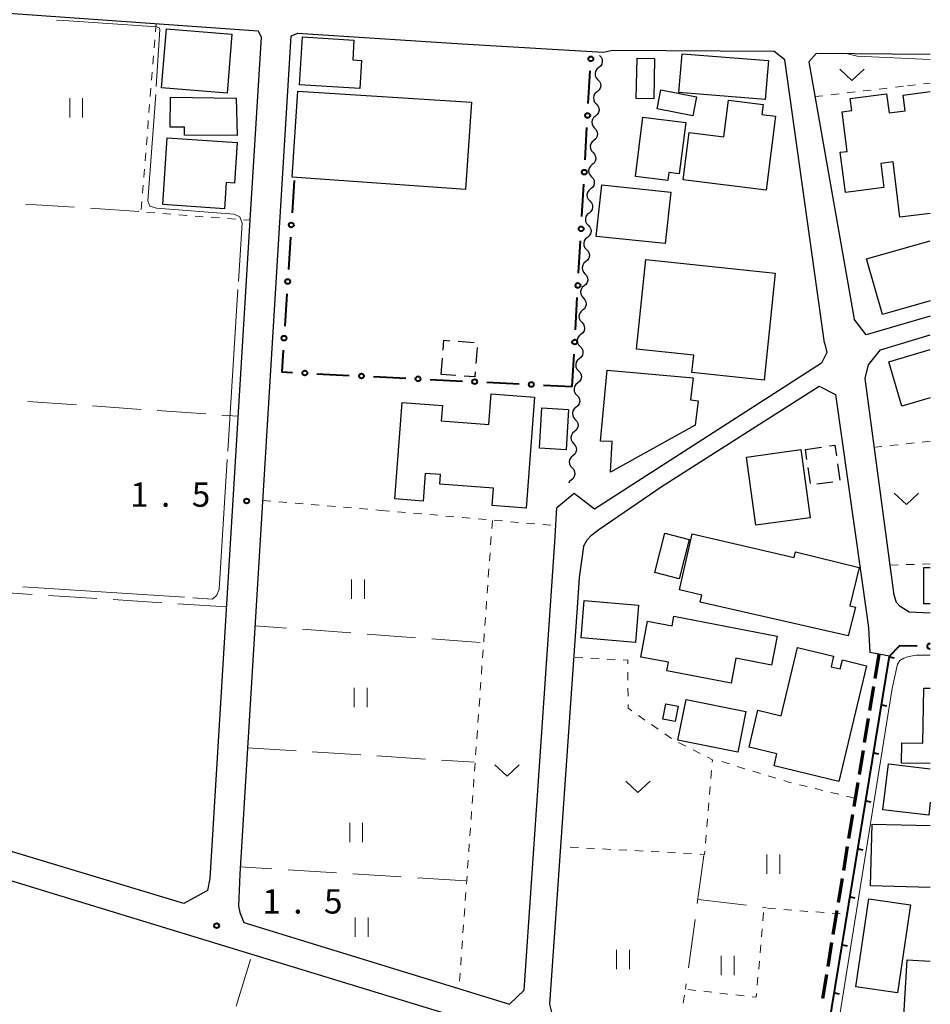
# Model space of a CAD drawing. Units: metres. Extents: x -72000 to -69999, y 37499 to 39000.
# Drawn here: x -70140 to -70000, y 37774 to 37926 of the extents above; entities that cross this region are included whole.
import ezdxf

# ---------------------------------------------------------------- set-up
doc = ezdxf.new("R2010")
doc.units = ezdxf.units.M
for name, color, linetype, lineweight in [('210100_道路縁(街区線)', 7, 'Continuous', 30), ('210300_徒歩道', 7, 'Continuous', 70), ('300100_普通建物', 7, 'Continuous', 30), ('300300_普通無壁舎', 7, 'Continuous', 30), ('510200_細流', 7, 'Continuous', 30), ('613000_さく(未分類)', 7, 'Continuous', 30), ('614000_へい（未分類）', 7, 'Continuous', 40), ('630100_植生界', 7, 'Continuous', 30), ('630200_耕地界', 7, 'Continuous', 30), ('631100_田', 7, 'Continuous', 13), ('631300_畑', 7, 'Continuous', 13), ('710200_等高線(主曲線)', 7, 'Continuous', 13), ('710300_等高線(補助曲線)', 7, 'Continuous', 13), ('731200_図化機測定による標高点', 7, 'Continuous', 40)]:
    doc.layers.add(name, color=color, linetype=linetype, lineweight=lineweight)
doc.styles.add('Style-WORKING', font='txt')

msp = doc.modelspace()

# ---------------------------------------------------------------- linework, layer by layer
at = {"layer": '210100_道路縁(街区線)', "linetype": 'Continuous', "lineweight": 30, "flags": 128}
for points in [[(-70310.58, 37937.93), (-70310, 37938.62), (-70273.97, 37936.13), (-70216, 37932.45), (-70171.1, 37929.22), (-70143.69, 37927.3), (-70103.7, 37924.43)], [(-70103.7, 37924.43), (-70103.24, 37923.46), (-70104.96, 37895.23), (-70111.16, 37793.71), (-70111.5, 37791.9), (-70115.14, 37789.9), (-70206.46, 37817.4)], [(-70098.65, 37923.65), (-70106.52, 37794.38)], [(-70098.65, 37923.65), (-70097.61, 37924.09), (-70072.2, 37922.42), (-70050.39, 37921.15), (-70049, 37921.48), (-70024.11, 37921.31)], [(-70022.45, 37919.99), (-70024.11, 37921.31)], [(-70018.74, 37919.67), (-70017.54, 37921.02), (-70000, 37920.83)], [(-70016.31, 37876.36), (-70022.45, 37919.99)], [(-70018.74, 37919.67), (-70011.76, 37880.01)], [(-70000, 37880.46), (-70009.89, 37877.56), (-70011.76, 37880.01)], [(-70016.31, 37876.36), (-70015.96, 37874.84), (-70016.77, 37873.18), (-70051.79, 37850.68), (-70054.95, 37853.11), (-70057.63, 37850.91)], [(-70007.67, 37875.24), (-70000, 37877.59)], [(-70009.54, 37872.94), (-70007.67, 37875.24)], [(-70010.06, 37870.83), (-70009.54, 37872.94)], [(-70005.59, 37837.44), (-70010.06, 37870.83)], [(-70053.49, 37844.95), (-70052.92, 37845.98), (-70052.24, 37846.67), (-70051.15, 37847.55), (-70041.35, 37854.23), (-70017.12, 37869.63), (-70014.63, 37868.36), (-70009.78, 37834.31), (-70009.61, 37833.17), (-70009.52, 37832.38), (-70009.3, 37828.61)], [(-70057.94, 37845.59), (-70057.63, 37850.91)], [(-70062.64, 37776.49), (-70057.94, 37845.59)], [(-70053.49, 37844.95), (-70054.18, 37840.14), (-70054.5, 37835.51), (-70058.75, 37774.36), (-70058.44, 37773.1), (-70057.02, 37771.71), (-70019.12, 37760.04), (-70018.11, 37759.73), (-70002.01, 37754.82), (-70000, 37754.31)], [(-70005.21, 37836.3), (-70005.59, 37837.44)], [(-70004.62, 37835.68), (-70005.21, 37836.3)], [(-70003.24, 37834.79), (-70004.62, 37835.68)], [(-70000, 37834.67), (-70003.24, 37834.79)], [(-70006.27, 37828.01), (-70009.3, 37828.61)], [(-70163.29, 37798.33), (-70160.64, 37799.15), (-70064.82, 37769.87), (-70063.47, 37769.25), (-70062.86, 37768.5), (-70062.84, 37766.9), (-70065.13, 37757.4), (-70077.33, 37714.71), (-70078.33, 37714.45), (-70125, 37728.61), (-70181.09, 37745.62)], [(-70106.52, 37794.38), (-70106.75, 37789.49)], [(-70106.75, 37789.49), (-70106.53, 37788.47)], [(-70106.53, 37788.47), (-70105.88, 37786.95)], [(-70105.88, 37786.95), (-70064.9, 37774.35)], [(-70064.9, 37774.35), (-70062.64, 37776.49)]]:
    msp.add_lwpolyline(points, dxfattribs=at)
at = {"layer": '210300_徒歩道', "linetype": 'Continuous', "lineweight": 70}
for p, q in [((-70007.95, 37828.28), (-70008.556, 37824.579)), ((-70008.758, 37823.346), (-70009.363, 37819.645)), ((-70009.565, 37818.411), (-70010.171, 37814.711)), ((-70010.373, 37813.477), (-70010.979, 37809.776)), ((-70011.181, 37808.543), (-70011.787, 37804.842)), ((-70011.988, 37803.608), (-70012.594, 37799.908)), ((-70012.796, 37798.674), (-70013.402, 37794.973)), ((-70013.604, 37793.74), (-70014.21, 37790.039)), ((-70014.411, 37788.805), (-70015.017, 37785.105)), ((-70015.219, 37783.871), (-70015.825, 37780.17)), ((-70016.027, 37778.937), (-70016.633, 37775.236))]:
    msp.add_line(p, q, dxfattribs=at)
at = {"layer": '300100_普通建物', "linetype": 'Continuous', "lineweight": 30, "flags": 128}
for points in [[(-70087.99, 37915.57), (-70097.29, 37916.13), (-70096.85, 37923.51), (-70088.92, 37923.02), (-70089.09, 37919.96), (-70087.73, 37919.87)], [(-70117.22, 37914.21), (-70107.08, 37914.08), (-70106.93, 37908.29), (-70115.05, 37908.38), (-70115.04, 37909.6), (-70117.26, 37909.62)], [(-70038.11, 37901.47), (-70037.2, 37908.78), (-70031.83, 37908.11), (-70031.13, 37913.76), (-70025.77, 37913.09), (-70025.96, 37911.54), (-70023.87, 37911.28), (-70025.29, 37899.87)], [(-70045.47, 37902), (-70044.33, 37911.15), (-70037.73, 37910.33), (-70038.72, 37902.4), (-70040.34, 37902.6), (-70040.49, 37901.38)], [(-70118.41, 37897.65), (-70117.72, 37907.93), (-70106.94, 37907.21), (-70107.36, 37900.97), (-70108.63, 37901.05), (-70108.9, 37897.02)], [(-70023.93, 37887.1), (-70025.64, 37870.59), (-70036.76, 37871.74), (-70036.48, 37874.43), (-70045.3, 37875.35), (-70043.87, 37889.17)], [(-70049.86, 37872.14), (-70036.6, 37870.94), (-70037.01, 37867.56), (-70035.81, 37867.41), (-70036.26, 37863.65), (-70049.34, 37856.4), (-70049.1, 37861.11), (-70050.86, 37861.2)], [(-70061.04, 37867.95), (-70062.33, 37850.84), (-70067.6, 37851.24), (-70067.4, 37853.92), (-70075.67, 37854.54), (-70075.56, 37856.02), (-70077.91, 37856.2), (-70078.23, 37851.93), (-70082.61, 37852.26), (-70081.48, 37867.15), (-70075.27, 37866.68), (-70075.45, 37864.3), (-70068.12, 37863.74), (-70067.76, 37868.46)], [(-70012.65, 37831.14), (-70035.51, 37836.36), (-70035.26, 37837.45), (-70038.71, 37838.24), (-70036.73, 37846.86), (-70020.99, 37843.25), (-70020.8, 37844.09), (-70010.97, 37841.69), (-70012.43, 37835.76), (-70011.51, 37835.56)], [(-70044.65, 37827.89), (-70043.6, 37833.43), (-70039.83, 37832.71), (-70039.55, 37834.17), (-70023.61, 37831.13), (-70024.47, 37826.65), (-70029.98, 37827.71), (-70030.72, 37823.85), (-70040.63, 37825.74), (-70040.38, 37827.08)], [(-70009.83, 37826.55), (-70014.11, 37808.71), (-70024.09, 37811.11), (-70023.65, 37812.94), (-70027.95, 37813.97), (-70026.58, 37819.68), (-70023.01, 37818.83), (-70020.49, 37829.36), (-70014.91, 37828.02), (-70015.3, 37826.39), (-70013.89, 37826.05), (-70013.55, 37827.44)]]:
    msp.add_lwpolyline(points, close=True, dxfattribs=at)
for points in [[(-70000, 37896.3), (-70004.69, 37895.71), (-70005.7, 37904.25), (-70007.64, 37903.99), (-70007.15, 37900.31), (-70013.08, 37899.52), (-70013.9, 37905.72), (-70012.8, 37905.86), (-70013.61, 37911.95), (-70012.1, 37912.15), (-70012.35, 37913.99), (-70006.74, 37914.74), (-70006.35, 37911.79), (-70003.86, 37912.12), (-70004.18, 37914.55), (-70000, 37915.11)], [(-70000, 37882.83), (-70007.39, 37880.73), (-70009.81, 37889.28), (-70000, 37892.05)], [(-70000, 37867.88), (-70004.39, 37866.59), (-70006.4, 37873.4), (-70000, 37875.29)], [(-70000, 37836.07), (-70000.98, 37836.07), (-70000.98, 37841.71), (-70000, 37841.71)], [(-70000, 37811.45), (-70004.42, 37811.52), (-70004.36, 37814.66), (-70001.15, 37814.6), (-70001, 37823.08), (-70000, 37823.06)], [(-70000, 37805.49), (-70000.24, 37803.48), (-70007.3, 37804.33), (-70006.44, 37811.44), (-70000, 37810.66)], [(-70000, 37792.36), (-70009.22, 37792.59), (-70008.97, 37802.13), (-70000, 37801.9)], [(-70000, 37767.89), (-70004.31, 37768.18), (-70003.56, 37781.2), (-70000, 37780.99)]]:
    msp.add_lwpolyline(points, dxfattribs=at)
at = {"layer": '300100_普通建物', "linetype": 'Continuous', "lineweight": 30}
for points in [[(-70118.59, 37915.66), (-70117.86, 37924.75), (-70107.73, 37923.93), (-70108.46, 37914.85)], [(-70038.29, 37920.92), (-70024.94, 37919.85), (-70025.45, 37913.88), (-70038.8, 37914.95)], [(-70045.24, 37920.22), (-70042.53, 37920.17), (-70042.65, 37913.95), (-70045.36, 37914)], [(-70071.7, 37899.97), (-70098.44, 37901.88), (-70097.58, 37915.17), (-70070.77, 37913.46)], [(-70042.15, 37912.44), (-70041.58, 37915.36), (-70036.06, 37914.27), (-70036.64, 37911.35)], [(-70050.68, 37900.69), (-70040.04, 37899.55), (-70040.89, 37891.63), (-70051.53, 37892.76)], [(-70055.8, 37866.08), (-70056.15, 37859.84), (-70060.3, 37860.07), (-70059.95, 37866.31)], [(-70026.91, 37848.2), (-70028.35, 37858.73), (-70019.98, 37859.88), (-70018.53, 37849.35)], [(-70040.94, 37846.97), (-70037.19, 37846.02), (-70038.73, 37839.97), (-70042.48, 37840.92)], [(-70053.37, 37836.59), (-70045, 37835.87), (-70045.49, 37830.11), (-70053.86, 37830.83)], [(-70039.35, 37817.93), (-70041.25, 37818.3), (-70040.78, 37820.69), (-70038.89, 37820.32)], [(-70028.43, 37819.5), (-70029.7, 37813.21), (-70038.92, 37815.07), (-70037.65, 37821.36)], [(-70003.06, 37789.68), (-70005.06, 37776.08), (-70011.47, 37777.02), (-70009.46, 37790.62)]]:
    msp.add_3dface(points, dxfattribs=at)
at = {"layer": '300300_普通無壁舎', "linetype": 'Continuous', "lineweight": 30}
for p, q in [((-70072.86, 37876.579), (-70070.367, 37876.397)), ((-70069.915, 37875.62), (-70070.098, 37873.127)), ((-70075.45, 37871.46), (-70075.266, 37873.953)), ((-70073.179, 37871.29), (-70075.45, 37871.46)), ((-70019.25, 37859.9), (-70016.775, 37860.255)), ((-70019.027, 37858.358), (-70019.25, 37859.9)), ((-70018.489, 37854.647), (-70018.847, 37857.121)), ((-70014.301, 37857.657), (-70013.942, 37855.182)), ((-70015.005, 37854.874), (-70017.479, 37854.519))]:
    msp.add_line(p, q, dxfattribs=at)
at = {"layer": '300300_普通無壁舎', "linetype": 'Continuous', "lineweight": 30, "flags": 128}
for points in [[(-70075.174, 37875.2), (-70075.06, 37876.74), (-70074.107, 37876.67)], [(-70070.19, 37871.88), (-70070.25, 37871.07), (-70071.933, 37871.196)], [(-70015.538, 37860.433), (-70014.72, 37860.55), (-70014.48, 37858.894)]]:
    msp.add_lwpolyline(points, dxfattribs=at)
at = {"layer": '510200_細流', "linetype": 'Continuous', "lineweight": 30, "flags": 128}
for points in [[(-70051.03, 37920.66), (-70050.779, 37920.392), (-70050.629, 37920.057), (-70050.593, 37919.691), (-70050.677, 37919.334), (-70050.87, 37919.022), (-70051.155, 37918.789)], [(-70051.155, 37918.789), (-70051.439, 37918.557), (-70051.632, 37918.245), (-70051.716, 37917.887), (-70051.68, 37917.521), (-70051.53, 37917.187), (-70051.279, 37916.918)], [(-70051.279, 37916.918), (-70051.028, 37916.65), (-70050.878, 37916.315), (-70050.843, 37915.949), (-70050.926, 37915.592), (-70051.12, 37915.28), (-70051.404, 37915.047)], [(-70051.404, 37915.047), (-70051.688, 37914.815), (-70051.881, 37914.503), (-70051.965, 37914.146), (-70051.929, 37913.78), (-70051.779, 37913.445), (-70051.528, 37913.177)], [(-70051.528, 37913.177), (-70051.278, 37912.908), (-70051.127, 37912.574), (-70051.092, 37912.207), (-70051.176, 37911.85), (-70051.369, 37911.538), (-70051.653, 37911.306)], [(-70051.653, 37911.306), (-70051.937, 37911.073), (-70052.13, 37910.761), (-70052.214, 37910.404), (-70052.178, 37910.038), (-70052.028, 37909.703), (-70051.777, 37909.435)], [(-70051.777, 37909.435), (-70051.527, 37909.167), (-70051.377, 37908.832), (-70051.341, 37908.466), (-70051.425, 37908.108), (-70051.618, 37907.797), (-70051.902, 37907.564)], [(-70051.902, 37907.564), (-70052.186, 37907.331), (-70052.379, 37907.02), (-70052.463, 37906.662), (-70052.427, 37906.296), (-70052.277, 37905.961), (-70052.027, 37905.693)], [(-70052.027, 37905.693), (-70051.776, 37905.425), (-70051.626, 37905.09), (-70051.59, 37904.724), (-70051.674, 37904.367), (-70051.867, 37904.055), (-70052.151, 37903.822)], [(-70052.151, 37903.822), (-70052.435, 37903.59), (-70052.628, 37903.278), (-70052.712, 37902.921), (-70052.677, 37902.554), (-70052.526, 37902.22), (-70052.276, 37901.951)], [(-70052.276, 37901.951), (-70052.025, 37901.683), (-70051.875, 37901.348), (-70051.839, 37900.982), (-70051.923, 37900.625), (-70052.116, 37900.313), (-70052.4, 37900.081)], [(-70052.4, 37900.081), (-70052.684, 37899.848), (-70052.878, 37899.536), (-70052.961, 37899.179), (-70052.926, 37898.813), (-70052.776, 37898.478), (-70052.525, 37898.21)], [(-70052.525, 37898.21), (-70052.274, 37897.941), (-70052.124, 37897.607), (-70052.088, 37897.241), (-70052.172, 37896.883), (-70052.365, 37896.571), (-70052.649, 37896.339)], [(-70052.649, 37896.339), (-70052.934, 37896.106), (-70053.127, 37895.794), (-70053.211, 37895.437), (-70053.175, 37895.071), (-70053.025, 37894.736), (-70052.774, 37894.468)], [(-70052.774, 37894.468), (-70052.523, 37894.2), (-70052.373, 37893.865), (-70052.337, 37893.499), (-70052.421, 37893.142), (-70052.615, 37892.83), (-70052.899, 37892.597)], [(-70052.899, 37892.597), (-70053.183, 37892.365), (-70053.376, 37892.053), (-70053.46, 37891.695), (-70053.424, 37891.329), (-70053.274, 37890.995), (-70053.023, 37890.726)], [(-70053.023, 37890.726), (-70052.772, 37890.458), (-70052.622, 37890.123), (-70052.587, 37889.757), (-70052.671, 37889.4), (-70052.864, 37889.088), (-70053.148, 37888.855)], [(-70053.148, 37888.855), (-70053.432, 37888.623), (-70053.625, 37888.311), (-70053.709, 37887.954), (-70053.673, 37887.588), (-70053.523, 37887.253), (-70053.272, 37886.985)], [(-70053.272, 37886.985), (-70053.022, 37886.716), (-70052.871, 37886.382), (-70052.836, 37886.015), (-70052.92, 37885.658), (-70053.113, 37885.346), (-70053.397, 37885.114)], [(-70053.397, 37885.114), (-70053.681, 37884.881), (-70053.874, 37884.569), (-70053.958, 37884.212), (-70053.922, 37883.846), (-70053.772, 37883.511), (-70053.521, 37883.243)], [(-70053.521, 37883.243), (-70053.271, 37882.975), (-70053.121, 37882.64), (-70053.085, 37882.274), (-70053.169, 37881.916), (-70053.362, 37881.605), (-70053.646, 37881.372)], [(-70053.646, 37881.372), (-70053.93, 37881.139), (-70054.123, 37880.828), (-70054.207, 37880.47), (-70054.171, 37880.104), (-70054.021, 37879.769), (-70053.771, 37879.501)], [(-70053.771, 37879.501), (-70053.52, 37879.233), (-70053.37, 37878.898), (-70053.334, 37878.532), (-70053.418, 37878.175), (-70053.611, 37877.863), (-70053.895, 37877.63)], [(-70053.895, 37877.63), (-70054.179, 37877.398), (-70054.372, 37877.086), (-70054.456, 37876.729), (-70054.421, 37876.362), (-70054.27, 37876.028), (-70054.02, 37875.759)], [(-70054.02, 37875.759), (-70053.769, 37875.491), (-70053.619, 37875.156), (-70053.583, 37874.79), (-70053.667, 37874.433), (-70053.86, 37874.121), (-70054.144, 37873.889)], [(-70054.144, 37873.889), (-70054.428, 37873.656), (-70054.622, 37873.344), (-70054.705, 37872.987), (-70054.67, 37872.621), (-70054.52, 37872.286), (-70054.269, 37872.018)], [(-70054.269, 37872.018), (-70054.018, 37871.749), (-70053.868, 37871.415), (-70053.832, 37871.049), (-70053.916, 37870.691), (-70054.109, 37870.379), (-70054.393, 37870.147)], [(-70054.393, 37870.147), (-70054.678, 37869.914), (-70054.871, 37869.602), (-70054.955, 37869.245), (-70054.919, 37868.879), (-70054.769, 37868.544), (-70054.518, 37868.276)], [(-70054.518, 37868.276), (-70054.267, 37868.008), (-70054.117, 37867.673), (-70054.081, 37867.307), (-70054.165, 37866.95), (-70054.359, 37866.638), (-70054.643, 37866.405)], [(-70054.643, 37866.405), (-70054.927, 37866.173), (-70055.12, 37865.861), (-70055.204, 37865.503), (-70055.168, 37865.137), (-70055.018, 37864.803), (-70054.767, 37864.534)], [(-70054.767, 37864.534), (-70054.516, 37864.266), (-70054.366, 37863.931), (-70054.331, 37863.565), (-70054.415, 37863.208), (-70054.608, 37862.896), (-70054.892, 37862.663)], [(-70054.892, 37862.663), (-70055.176, 37862.431), (-70055.369, 37862.119), (-70055.453, 37861.762), (-70055.417, 37861.396), (-70055.267, 37861.061), (-70055.016, 37860.793)], [(-70055.016, 37860.793), (-70054.766, 37860.524), (-70054.615, 37860.19), (-70054.58, 37859.823), (-70054.664, 37859.466), (-70054.857, 37859.154), (-70055.141, 37858.922)], [(-70055.141, 37858.922), (-70055.425, 37858.689), (-70055.618, 37858.377), (-70055.702, 37858.02), (-70055.666, 37857.654), (-70055.516, 37857.319), (-70055.265, 37857.051)], [(-70055.265, 37857.051), (-70055.015, 37856.783), (-70054.865, 37856.448), (-70054.829, 37856.082), (-70054.913, 37855.724), (-70055.106, 37855.413), (-70055.39, 37855.18)], [(-70055.39, 37855.18), (-70055.674, 37854.947), (-70055.793, 37854.755)]]:
    msp.add_lwpolyline(points, dxfattribs=at)
at = {"layer": '613000_さく(未分類)', "linetype": 'Continuous', "lineweight": 40}
for p, q in [((-70052.763, 37913.27), (-70052.48, 37918.262)), ((-70053.258, 37904.534), (-70052.975, 37909.526)), ((-70098.15, 37901.38), (-70098.468, 37896.39)), ((-70053.754, 37895.798), (-70053.471, 37900.79)), ((-70098.706, 37892.648), (-70099.024, 37887.658)), ((-70054.249, 37887.062), (-70053.966, 37892.054)), ((-70099.262, 37883.915), (-70099.58, 37878.925)), ((-70054.745, 37878.326), (-70054.462, 37883.318)), ((-70055.24, 37869.59), (-70054.957, 37874.582)), ((-70094.627, 37871.577), (-70089.633, 37871.325)), ((-70085.888, 37871.136), (-70080.894, 37870.884)), ((-70077.149, 37870.695), (-70072.155, 37870.444)), ((-70068.41, 37870.255), (-70063.416, 37870.003)), ((-70059.671, 37869.814), (-70055.24, 37869.59))]:
    msp.add_line(p, q, dxfattribs=at)
at = {"layer": '613000_さく(未分類)', "linetype": 'Continuous', "lineweight": 40, "flags": 128}
for points in [[(-70099.818, 37875.183), (-70100.03, 37871.85), (-70098.372, 37871.766)], [(-70006.27, 37828.01), (-70004.71, 37829.68), (-70001.996, 37829.599)]]:
    msp.add_lwpolyline(points, dxfattribs=at)
at = {"layer": '613000_さく(未分類)', "linetype": 'Continuous', "lineweight": 40}
for centre in [(-70052.374, 37920.134), (-70052.869, 37911.398), (-70053.365, 37902.662), (-70098.587, 37894.519), (-70053.86, 37893.926), (-70099.143, 37885.787), (-70054.355, 37885.19), (-70099.699, 37877.054), (-70054.851, 37876.454), (-70096.499, 37871.672), (-70087.76, 37871.231), (-70079.022, 37870.79), (-70070.283, 37870.349), (-70061.544, 37869.908)]:
    msp.add_circle(centre, 0.375, dxfattribs=at)
msp.add_arc((-70000.122, 37829.544), 0.375, 69.25362, 287.34126, dxfattribs=at)
at = {"layer": '614000_へい（未分類）', "linetype": 'Continuous', "lineweight": 40}
for p, q in [((-70016, 37768.69), (-70006.27, 37828.01)), ((-70006.288, 37827.899), (-70005.548, 37827.777)), ((-70007.502, 37820.498), (-70006.762, 37820.376)), ((-70008.716, 37813.097), (-70007.976, 37812.975)), ((-70009.93, 37805.695), (-70009.19, 37805.574)), ((-70011.144, 37798.294), (-70010.404, 37798.173)), ((-70012.358, 37790.893), (-70011.618, 37790.772)), ((-70013.572, 37783.492), (-70012.832, 37783.371)), ((-70014.786, 37776.091), (-70014.046, 37775.97))]:
    msp.add_line(p, q, dxfattribs=at)
at = {"layer": '630100_植生界', "linetype": 'Continuous', "lineweight": 13}
for p, q in [((-70119.44, 37925.56), (-70119.54, 37924.314)), ((-70119.64, 37923.068), (-70119.74, 37921.822)), ((-70119.84, 37920.576), (-70119.94, 37919.33)), ((-70120.04, 37918.084), (-70120.14, 37916.838)), ((-70005.386, 37915.761), (-70004.144, 37915.907)), ((-70003.52, 37915.98), (-70002.279, 37916.128)), ((-70001.038, 37916.276), (-70000, 37916.4)), ((-70120.24, 37915.592), (-70120.34, 37914.346)), ((-70017.8, 37914.3), (-70016.559, 37914.446)), ((-70015.317, 37914.592), (-70014.076, 37914.738)), ((-70012.834, 37914.884), (-70011.593, 37915.03)), ((-70010.351, 37915.176), (-70009.11, 37915.322)), ((-70007.868, 37915.468), (-70006.627, 37915.614)), ((-70120.44, 37913.1), (-70120.54, 37911.854)), ((-70120.64, 37910.608), (-70120.74, 37909.362)), ((-70120.84, 37908.116), (-70120.94, 37906.87)), ((-70121.04, 37905.624), (-70121.14, 37904.378)), ((-70121.24, 37903.132), (-70121.34, 37901.886)), ((-70121.44, 37900.64), (-70121.54, 37899.394)), ((-70121.64, 37898.148), (-70121.74, 37896.902)), ((-70120.896, 37896.462), (-70119.65, 37896.366)), ((-70118.403, 37896.27), (-70117.157, 37896.173)), ((-70115.911, 37896.077), (-70114.665, 37895.981)), ((-70113.418, 37895.884), (-70112.172, 37895.788)), ((-70110.926, 37895.691), (-70109.679, 37895.595)), ((-70108.433, 37895.499), (-70107.187, 37895.402)), ((-70105.941, 37895.306), (-70104.96, 37895.23)), ((-70000, 37861.17), (-70001.243, 37861.035)), ((-70007.456, 37860.358), (-70008.45, 37860.25)), ((-70004.971, 37860.629), (-70006.213, 37860.494)), ((-70002.485, 37860.899), (-70003.728, 37860.764)), ((-70102.99, 37852), (-70101.744, 37851.898)), ((-70100.498, 37851.796), (-70099.253, 37851.694)), ((-70098.007, 37851.592), (-70096.761, 37851.489)), ((-70095.515, 37851.387), (-70094.269, 37851.285)), ((-70093.023, 37851.183), (-70091.778, 37851.081)), ((-70090.532, 37850.979), (-70089.286, 37850.877)), ((-70088.04, 37850.775), (-70086.794, 37850.672)), ((-70085.548, 37850.57), (-70084.69, 37850.5)), ((-70084.69, 37850.5), (-70083.445, 37850.391)), ((-70082.2, 37850.282), (-70080.954, 37850.173)), ((-70079.709, 37850.064), (-70078.464, 37849.955)), ((-70077.219, 37849.847), (-70075.973, 37849.738)), ((-70074.728, 37849.629), (-70073.483, 37849.52)), ((-70072.238, 37849.411), (-70070.992, 37849.302)), ((-70069.747, 37849.193), (-70068.502, 37849.084)), ((-70067.56, 37848.95), (-70067.649, 37847.703)), ((-70067.257, 37848.975), (-70066.011, 37848.866)), ((-70064.766, 37848.757), (-70063.521, 37848.648)), ((-70062.276, 37848.54), (-70061.03, 37848.431)), ((-70059.785, 37848.322), (-70058.54, 37848.213)), ((-70067.738, 37846.456), (-70067.827, 37845.209)), ((-70067.915, 37843.963), (-70068.004, 37842.716)), ((-70068.093, 37841.469), (-70068.182, 37840.222)), ((-70006.2, 37842.07), (-70004.95, 37842.104)), ((-70003.701, 37842.139), (-70002.451, 37842.173)), ((-70001.202, 37842.207), (-70000, 37842.24)), ((-70068.271, 37838.975), (-70068.36, 37837.728)), ((-70068.448, 37836.482), (-70068.537, 37835.235)), ((-70068.626, 37833.988), (-70068.715, 37832.741)), ((-70068.804, 37831.494), (-70068.893, 37830.247)), ((-70068.981, 37829.001), (-70069.07, 37827.754)), ((-70053.599, 37827.743), (-70054.76, 37827.8)), ((-70051.102, 37827.619), (-70052.351, 37827.681)), ((-70069.159, 37826.507), (-70069.248, 37825.26)), ((-70048.605, 37827.495), (-70049.854, 37827.557)), ((-70046.651, 37824.328), (-70046.663, 37825.578)), ((-70069.337, 37824.013), (-70069.426, 37822.766)), ((-70046.627, 37821.828), (-70046.639, 37823.078)), ((-70069.514, 37821.52), (-70069.603, 37820.273)), ((-70069.692, 37819.026), (-70069.781, 37817.779)), ((-70044.015, 37818.176), (-70045.037, 37818.895)), ((-70041.969, 37816.739), (-70042.992, 37817.458)), ((-70069.87, 37816.532), (-70069.959, 37815.285)), ((-70039.924, 37815.302), (-70040.946, 37816.02)), ((-70070.047, 37814.039), (-70070.136, 37812.792)), ((-70037.708, 37814.146), (-70038.819, 37814.719)), ((-70035.485, 37813.001), (-70036.596, 37813.574)), ((-70070.225, 37811.545), (-70070.314, 37810.298)), ((-70030.978, 37811.396), (-70032.174, 37811.761)), ((-70028.587, 37810.666), (-70029.783, 37811.031)), ((-70033.838, 37809.161), (-70033.735, 37810.406)), ((-70026.196, 37809.936), (-70027.392, 37810.301)), ((-70023.805, 37809.206), (-70025.001, 37809.571)), ((-70070.403, 37809.051), (-70070.492, 37807.804)), ((-70018.98, 37807.904), (-70020.195, 37808.198)), ((-70070.58, 37806.557), (-70070.669, 37805.311)), ((-70034.045, 37806.669), (-70033.942, 37807.915)), ((-70016.55, 37807.316), (-70017.765, 37807.61)), ((-70014.12, 37806.728), (-70015.335, 37807.022)), ((-70011.69, 37806.14), (-70012.905, 37806.434)), ((-70034.252, 37804.178), (-70034.149, 37805.423)), ((-70070.758, 37804.064), (-70070.847, 37802.817)), ((-70034.459, 37801.686), (-70034.356, 37802.932)), ((-70070.936, 37801.57), (-70071.025, 37800.323)), ((-70034.666, 37799.195), (-70034.562, 37800.441)), ((-70071.114, 37799.076), (-70071.202, 37797.83)), ((-70055.54, 37798.56), (-70054.292, 37798.494)), ((-70053.044, 37798.428), (-70051.795, 37798.361)), ((-70050.547, 37798.295), (-70049.299, 37798.229)), ((-70048.051, 37798.163), (-70046.802, 37798.096)), ((-70045.554, 37798.03), (-70044.306, 37797.964)), ((-70043.058, 37797.898), (-70041.809, 37797.831)), ((-70040.561, 37797.765), (-70039.313, 37797.699)), ((-70038.065, 37797.633), (-70036.816, 37797.566)), ((-70071.291, 37796.583), (-70071.38, 37795.336)), ((-70071.469, 37794.089), (-70071.558, 37792.842)), ((-70071.647, 37791.595), (-70071.735, 37790.349)), ((-70071.824, 37789.102), (-70071.913, 37787.855)), ((-70025.711, 37788.476), (-70025.82, 37787.231)), ((-70023.861, 37789.045), (-70025.108, 37789.139)), ((-70021.369, 37788.856), (-70022.615, 37788.95)), ((-70018.876, 37788.667), (-70020.122, 37788.762)), ((-70016.383, 37788.479), (-70017.629, 37788.573)), ((-70013.89, 37788.29), (-70015.136, 37788.384)), ((-70072.002, 37786.608), (-70072.091, 37785.361)), ((-70025.929, 37785.986), (-70026.037, 37784.74)), ((-70072.18, 37784.114), (-70072.268, 37782.868)), ((-70026.146, 37783.495), (-70026.254, 37782.25)), ((-70072.357, 37781.621), (-70072.446, 37780.374)), ((-70026.363, 37781.005), (-70026.472, 37779.759)), ((-70072.535, 37779.127), (-70072.624, 37777.88)), ((-70026.58, 37778.514), (-70026.689, 37777.269)), ((-70036.183, 37776.489), (-70037.425, 37776.632)), ((-70033.699, 37776.205), (-70034.941, 37776.347)), ((-70031.216, 37775.92), (-70032.457, 37776.062)), ((-70037.907, 37775.769), (-70038.108, 37774.535)), ((-70028.732, 37775.636), (-70029.974, 37775.778))]:
    msp.add_line(p, q, dxfattribs=at)
at = {"layer": '630100_植生界', "linetype": 'Continuous', "lineweight": 13, "flags": 128}
for points in [[(-70046.675, 37826.828), (-70046.68, 37827.4), (-70047.357, 37827.434)], [(-70046.06, 37819.614), (-70046.61, 37820), (-70046.615, 37820.578)], [(-70033.631, 37811.652), (-70033.6, 37812.03), (-70034.374, 37812.429)], [(-70021.409, 37808.492), (-70021.69, 37808.56), (-70022.609, 37808.841)], [(-70035.568, 37797.5), (-70034.81, 37797.46), (-70034.769, 37797.949)], [(-70026.797, 37776.024), (-70026.85, 37775.42), (-70027.49, 37775.493)]]:
    msp.add_lwpolyline(points, dxfattribs=at)
at = {"layer": '630200_耕地界', "linetype": 'Continuous', "lineweight": 13}
for p, q in [((-70132.079, 37897.242), (-70139.564, 37897.723)), ((-70122.1, 37896.6), (-70129.585, 37897.081)), ((-70139.212, 37867.303), (-70131.73, 37866.778)), ((-70129.236, 37866.603), (-70121.754, 37866.078)), ((-70119.261, 37865.903), (-70111.779, 37865.379)), ((-70109.285, 37865.204), (-70106.81, 37865.03)), ((-70138.538, 37837.548), (-70146.023, 37838.03)), ((-70128.559, 37836.905), (-70136.043, 37837.387)), ((-70118.579, 37836.263), (-70126.064, 37836.745)), ((-70108.6, 37835.62), (-70116.085, 37836.102)), ((-70099.346, 37832.359), (-70104.15, 37832.72)), ((-70089.374, 37831.609), (-70096.853, 37832.171)), ((-70079.402, 37830.86), (-70086.881, 37831.422)), ((-70069.43, 37830.11), (-70076.909, 37830.672)), ((-70105.33, 37813.91), (-70097.845, 37813.428)), ((-70095.351, 37813.268), (-70087.866, 37812.786)), ((-70085.371, 37812.626), (-70077.887, 37812.144)), ((-70075.392, 37811.984), (-70070.36, 37811.66)), ((-70034.94, 37797.3), (-70035.956, 37789.869)), ((-70101.575, 37795.223), (-70106.45, 37795.52)), ((-70091.593, 37794.615), (-70099.079, 37795.071)), ((-70081.612, 37794.008), (-70089.098, 37794.464)), ((-70071.63, 37793.4), (-70079.116, 37793.856)), ((-70035.8, 37790.49), (-70028.351, 37789.618)), ((-70025.868, 37789.328), (-70025.29, 37789.26)), ((-70036.294, 37787.392), (-70037.31, 37779.961)), ((-70104.86, 37781.22), (-70107.082, 37774.057)), ((-70037.649, 37777.484), (-70037.76, 37776.67))]:
    msp.add_line(p, q, dxfattribs=at)
at = {"layer": '631100_田', "linetype": 'Continuous', "lineweight": 13}
for p, q in [((-70132.77, 37911.08), (-70132.77, 37914.08)), ((-70130.77, 37911.08), (-70130.77, 37914.08)), ((-70089.3, 37836.86), (-70089.3, 37839.86)), ((-70087.3, 37836.86), (-70087.3, 37839.86)), ((-70088.88, 37820.15), (-70088.88, 37823.15)), ((-70086.88, 37820.15), (-70086.88, 37823.15)), ((-70089.57, 37799.32), (-70089.57, 37802.32)), ((-70087.57, 37799.32), (-70087.57, 37802.32)), ((-70025.23, 37794.45), (-70025.23, 37797.45)), ((-70023.23, 37794.45), (-70023.23, 37797.45)), ((-70088.74, 37784.74), (-70088.74, 37787.74)), ((-70086.74, 37784.74), (-70086.74, 37787.74)), ((-70048.42, 37779.75), (-70048.42, 37782.75)), ((-70046.42, 37779.75), (-70046.42, 37782.75)), ((-70032.25, 37778.81), (-70032.25, 37781.81)), ((-70030.25, 37778.81), (-70030.25, 37781.81))]:
    msp.add_line(p, q, dxfattribs=at)
at = {"layer": '631300_畑', "linetype": 'Continuous', "lineweight": 13, "flags": 128}
for points in [[(-70013.955, 37918.555), (-70012.08, 37916.805), (-70010.205, 37918.555)], [(-70005.555, 37853.175), (-70003.68, 37851.425), (-70001.805, 37853.175)], [(-70067.175, 37811.255), (-70065.3, 37809.505), (-70063.425, 37811.255)], [(-70046.975, 37808.745), (-70045.1, 37806.995), (-70043.225, 37808.745)]]:
    msp.add_lwpolyline(points, dxfattribs=at)
at = {"layer": '710200_等高線(主曲線)', "linetype": 'Continuous', "lineweight": 13, "elevation": 2, "flags": 128}
for points in [[(-70012.97, 37920.97), (-70011.25, 37920.56), (-70000, 37920.04)], [(-70005.88, 37823.03), (-70005.05, 37826.77), (-70004.67, 37827.37), (-70004.05, 37827.7), (-70003.52, 37827.9), (-70002.74, 37828.08), (-70002.13, 37828.15), (-70000, 37828.17)], [(-70005.88, 37823.03), (-70014.74, 37767.93), (-70014.79, 37767.6)]]:
    msp.add_lwpolyline(points, dxfattribs=at)
at = {"layer": '710300_等高線(補助曲線)', "linetype": 'Continuous', "lineweight": 13}
for p, q in [((-70119.497, 37914.626, 1), (-70120.72, 37898.26, 1)), ((-70106.815, 37884.563, 1), (-70108.388, 37859.613, 1)), ((-70115.042, 37837.099, 1), (-70139.989, 37838.727, 1))]:
    msp.add_line(p, q, dxfattribs=at)
at = {"layer": '710300_等高線(補助曲線)', "linetype": 'Continuous', "lineweight": 13, "elevation": 1, "flags": 128}
for points in [[(-70134.812, 37926.113), (-70133.65, 37926.02), (-70119.33, 37925.09), (-70118.97, 37924.92), (-70118.86, 37924.66), (-70119.406, 37915.873)], [(-70120.72, 37898.26), (-70120.39, 37897.43), (-70119.4, 37897.1), (-70107.41, 37896.19), (-70106.5, 37895.78), (-70106.17, 37894.79), (-70106.736, 37885.811)], [(-70108.467, 37858.365), (-70109.73, 37838.33), (-70110.06, 37837.44), (-70110.76, 37836.82), (-70113.794, 37837.018)]]:
    msp.add_lwpolyline(points, dxfattribs=at)
at = {"layer": '731200_図化機測定による標高点', "linetype": 'Continuous', "lineweight": 40}
for centre in [(-70105.47, 37851.94, 1.54), (-70110.09, 37786.46, 1.54)]:
    msp.add_circle(centre, 0.375, dxfattribs=at)

# ---------------------------------------------------------------- texts
at = {"layer": '731200_図化機測定による標高点', "linetype": 'Continuous', "lineweight": 40, "style": 'Style-WORKING'}
for s, p in [('1', (-70123.43, 37851.06, -9.999)), ('5', (-70113.93, 37851.06, -9.999)), ('.', (-70118.68, 37851.06, -9.999)), ('1', (-70103.03, 37788.33, -9.999)), ('5', (-70093.53, 37788.33, -9.999)), ('.', (-70098.28, 37788.33, -9.999))]:
    msp.add_text(s, height=3.75, dxfattribs=at).set_placement(p)

doc.saveas('drawing.dxf')
